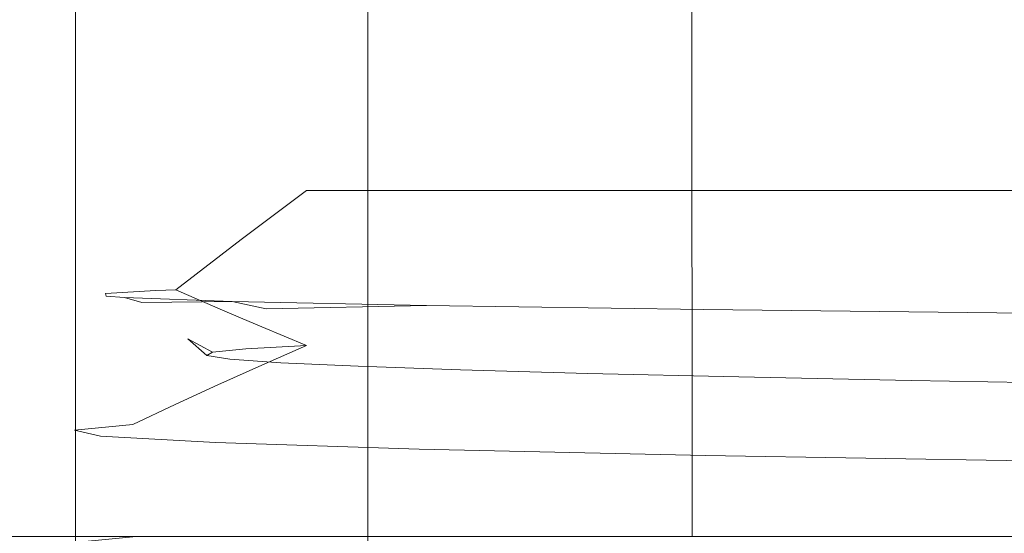
# Model space of a CAD drawing. Extents: x -110 to 110, y -201 to 2.
# Drawn here: x 44 to 48, y -14 to -12 of the extents above; entities that cross this region are included whole.
import ezdxf

# ---------------------------------------------------------------- set-up
doc = ezdxf.new("R2010")
doc.units = 0
doc.header["$LTSCALE"] = 500
doc.header["$MEASUREMENT"] = 0
doc.layers.add('BESCO_CHROM', color=7, linetype='Continuous')

msp = doc.modelspace()

# ---------------------------------------------------------------- linework, layer by layer
at = {"layer": 'BESCO_CHROM', "lineweight": 0}
for points, invisible_edges in [([(41.987, -15.1, 10.7947), (44.0115, -15.1, 13.6149), (44.0115, -1.5, 13.6149), (41.987, -1.5, 10.7947)], 9), ([(45.1091, -15.1, -14.8072), (42.8743, -15.1, -12.1532), (42.8743, -1.5, -12.1532), (45.1091, -1.5, -14.8072)], 3), ([(44.0115, -15.1, 13.6149), (46.4709, -15.1, 16.0613), (46.4709, -1.5, 16.0613), (44.0115, -1.5, 13.6149)], 11), ([(47.7493, -15.1, -17.0562), (45.1091, -15.1, -14.8072), (45.1091, -1.5, -14.8072), (47.7493, -1.5, -17.0562)], 11), ([(46.4709, -15.1, 16.0613), (47.8497, -15.1, 17.1279), (47.8497, -1.5, 17.1279), (46.4709, -1.5, 16.0613)], 11), ([(44.5003, -9.1, 8.9033), (44.5029, -14.1, 8.9081), (43.1914, -14.1, 6.0817), (43.1906, -9.1, 6.0795)], 5), ([(43.2146, -14.1, -6.1455), (44.5368, -14.1, -8.9669), (44.5339, -9.1, -8.9615), (43.2138, -9.1, -6.1429)], 10), ([(46.2838, -9.1, 11.462), (46.2852, -14.1, 11.4638), (44.5029, -14.1, 8.9081), (44.5003, -9.1, 8.9033)], 5), ([(44.5368, -14.1, -8.9669), (46.3288, -14.1, -11.5158), (46.324, -9.1, -11.5097), (44.5339, -9.1, -8.9615)], 15), ([(48.4842, -9.1, 13.6712), (48.4842, -14.1, 13.6712), (46.2852, -14.1, 11.4638), (46.2838, -9.1, 11.462)], 4), ([(46.3288, -14.1, -11.5158), (48.5362, -14.1, -13.7148), (48.529, -9.1, -13.7086), (46.324, -9.1, -11.5097)], 2), ([(46.8005, -12.8, 2.8319), (46.8016, -10.8, 2.8375), (46.5095, -10.8, 0.5039), (46.5092, -12.8, 0.4984)], 13), ([(46.5092, -12.8, 0.4984), (46.5095, -10.8, 0.5039), (46.6274, -10.8, -1.8491), (46.6273, -12.8, -1.849)], 13), ([(46.6274, -10.8, -1.8491), (47.1512, -10.8, -4.1424), (47.1511, -12.8, -4.1415), (46.6273, -12.8, -1.849)], 15), ([(46.8005, -12.8, 2.8319), (47.4928, -12.8, 5.0809), (47.4934, -10.8, 5.0826), (46.8016, -10.8, 2.8375)], 11), ([(47.1511, -12.8, -4.1415), (47.1512, -10.8, -4.1424), (48.0646, -10.8, -6.3082), (48.0654, -12.8, -6.3097)], 15), ([(47.4928, -12.8, 5.0809), (48.5656, -12.8, 7.1765), (48.5646, -10.8, 7.1748), (47.4934, -10.8, 5.0826)], 11), ([(44.5504, -12.8, -1.2478), (44.1234, -13.1867, 0.5649), (44.5384, -12.8, 1.0907), (44.5504, -12.8, -1.2478)], 15), ([(44.5384, -12.8, 1.0907), (44.1234, -13.1867, 0.5649), (44.3125, -13.1752, 2.4337), (44.5384, -12.8, 1.0907)], 15), ([(44.5504, -12.8, -1.2478), (44.1948, -13.2015, -1.7465), (44.1234, -13.1867, 0.5649), (44.5504, -12.8, -1.2478)], 15), ([(44.6001, -13.2167, -4.0227), (44.1948, -13.2015, -1.7465), (44.5504, -12.8, -1.2478), (44.9138, -12.8, -3.5572)], 15), ([(44.5384, -12.8, 1.0907), (44.3125, -13.1752, 2.4337), (44.3877, -13.1726, 2.8627), (44.5384, -12.8, 1.0907)], 15), ([(44.633, -12.9833, 3.134), (44.5384, -12.8, 1.0907), (44.3877, -13.1726, 2.8627), (44.633, -12.9833, 3.134)], 11), ([(46.8005, -12.8, 2.8319), (44.5504, -12.8, -1.2478), (44.5384, -12.8, 1.0907), (46.8005, -12.8, 2.8319)], 15), ([(46.8005, -12.8, 2.8319), (44.5384, -12.8, 1.0907), (47.4928, -12.8, 5.0809), (46.8005, -12.8, 2.8319)], 11), ([(47.4928, -12.8, 5.0809), (44.5384, -12.8, 1.0907), (44.8788, -12.8, 3.4059), (47.4928, -12.8, 5.0809)], 15), ([(44.8788, -12.8, 3.4059), (44.5384, -12.8, 1.0907), (44.633, -12.9833, 3.134), (44.8788, -12.8, 3.4059)], 11), ([(46.5092, -12.8, 0.4984), (44.9138, -12.8, -3.5572), (44.5504, -12.8, -1.2478), (46.5092, -12.8, 0.4984)], 15), ([(46.5092, -12.8, 0.4984), (44.5504, -12.8, -1.2478), (46.8005, -12.8, 2.8319), (46.5092, -12.8, 0.4984)], 11), ([(45.3305, -13.232, -6.2158), (44.6001, -13.2167, -4.0227), (44.9138, -12.8, -3.5572), (45.6203, -12.8, -5.7855)], 15), ([(44.8788, -12.8, 3.4059), (44.633, -12.9833, 3.134), (44.7109, -13.312, 3.2201), (44.8788, -13.3819, 3.4059)], 15), ([(48.5656, -12.8, 7.1765), (47.4928, -12.8, 5.0809), (44.8788, -12.8, 3.4059), (48.5656, -12.8, 7.1765)], 10), ([(49.9868, -12.8, 9.0546), (48.5656, -12.8, 7.1765), (44.8788, -12.8, 3.4059), (49.9868, -12.8, 9.0546)], 11), ([(44.8788, -13.3819, 3.4059), (55.0948, -16.3, 14.7034), (44.8788, -12.8, 3.4059), (44.8788, -13.3819, 3.4059)], 15), ([(44.8788, -12.8, 3.4059), (55.0948, -16.3, 14.7034), (49.9868, -12.8, 9.0546), (44.8788, -12.8, 3.4059)], 15), ([(46.6273, -12.8, -1.849), (44.9138, -12.8, -3.5572), (46.5092, -12.8, 0.4984), (46.6273, -12.8, -1.849)], 11), ([(46.6273, -12.8, -1.849), (47.1511, -12.8, -4.1415), (45.6203, -12.8, -5.7855), (44.9138, -12.8, -3.5572)], 14), ([(45.3305, -13.232, -6.2158), (45.6203, -12.8, -5.7855), (46.654, -12.8, -7.8824), (46.3706, -13.2471, -8.2795)], 15), ([(45.6203, -12.8, -5.7855), (47.1511, -12.8, -4.1415), (48.0654, -12.8, -6.3097), (46.654, -12.8, -7.8824)], 13), ([(47.6981, -13.2617, -10.1706), (46.3706, -13.2471, -8.2795), (46.654, -12.8, -7.8824), (47.9918, -12.8, -9.8006)], 15), ([(46.654, -12.8, -7.8824), (48.0654, -12.8, -6.3097), (49.343, -12.8, -8.2872), (47.9918, -12.8, -9.8006)], 15), ([(44.546, -13.2417, 3.0378), (44.633, -12.9833, 3.134), (44.3877, -13.1726, 2.8627), (44.546, -13.2417, 3.0378)], 15), ([(44.6316, -13.2784, 3.1324), (44.633, -12.9833, 3.134), (44.546, -13.2417, 3.0378), (44.6316, -13.2784, 3.1324)], 15), ([(44.7109, -13.312, 3.2201), (44.633, -12.9833, 3.134), (44.6316, -13.2784, 3.1324), (44.7109, -13.312, 3.2201)], 15), ([(44.1234, -13.1867, 0.5649), (44.1262, -13.1967, 0.2152), (44.3125, -13.1752, 2.4337), (44.1234, -13.1867, 0.5649)], 11), ([(44.1948, -13.2015, -1.7465), (44.1262, -13.1967, 0.2152), (44.1234, -13.1867, 0.5649), (44.1948, -13.2015, -1.7465)], 13), ([(44.3125, -13.1752, 2.4337), (44.1262, -13.1967, 0.2152), (44.2702, -13.2631, 0.7999), (44.3125, -13.1752, 2.4337)], 15), ([(44.2702, -13.2631, 0.7999), (44.1262, -13.1967, 0.2152), (44.3231, -13.2866, -1.5167), (44.2702, -13.2631, 0.7999)], 15), ([(44.3231, -13.2866, -1.5167), (44.1262, -13.1967, 0.2152), (44.2597, -13.2199, -2.0658), (44.3231, -13.2866, -1.5167)], 15), ([(44.2597, -13.2199, -2.0658), (44.1262, -13.1967, 0.2152), (44.1948, -13.2015, -1.7465), (44.2597, -13.2199, -2.0658)], 9), ([(44.6001, -13.2167, -4.0227), (44.2597, -13.2199, -2.0658), (44.1948, -13.2015, -1.7465), (44.6001, -13.2167, -4.0227)], 11), ([(44.3125, -13.1752, 2.4337), (44.2702, -13.2631, 0.7999), (44.546, -13.2417, 3.0378), (44.3125, -13.1752, 2.4337)], 15), ([(44.3877, -13.1726, 2.8627), (44.3125, -13.1752, 2.4337), (44.546, -13.2417, 3.0378), (44.3877, -13.1726, 2.8627)], 10), ([(44.7275, -13.2441, -4.3331), (44.2597, -13.2199, -2.0658), (44.6001, -13.2167, -4.0227), (44.7275, -13.2441, -4.3331)], 9), ([(44.3231, -13.2866, -1.5167), (44.2597, -13.2199, -2.0658), (44.7244, -13.3113, -3.8369), (44.3231, -13.2866, -1.5167)], 15), ([(44.7244, -13.3113, -3.8369), (44.2597, -13.2199, -2.0658), (44.7275, -13.2441, -4.3331), (44.7244, -13.3113, -3.8369)], 15), ([(44.546, -13.2417, 3.0378), (44.2702, -13.2631, 0.7999), (44.4057, -13.3335, 0.9793), (44.546, -13.2417, 3.0378)], 15), ([(44.546, -13.2417, 3.0378), (44.4057, -13.3335, 0.9793), (44.6316, -13.2784, 3.1324), (44.546, -13.2417, 3.0378)], 11), ([(45.3305, -13.232, -6.2158), (44.7275, -13.2441, -4.3331), (44.6001, -13.2167, -4.0227), (45.3305, -13.232, -6.2158)], 11), ([(44.7244, -13.3113, -3.8369), (44.7275, -13.2441, -4.3331), (45.4716, -13.3363, -6.082), (44.7244, -13.3113, -3.8369)], 15), ([(45.5226, -13.2684, -6.5137), (44.7275, -13.2441, -4.3331), (45.3305, -13.232, -6.2158), (45.5226, -13.2684, -6.5137)], 13), ([(45.4716, -13.3363, -6.082), (44.7275, -13.2441, -4.3331), (45.5226, -13.2684, -6.5137), (45.4716, -13.3363, -6.082)], 15), ([(46.3706, -13.2471, -8.2795), (45.5226, -13.2684, -6.5137), (45.3305, -13.232, -6.2158), (46.3706, -13.2471, -8.2795)], 11), ([(44.4332, -13.3572, -1.3472), (44.2702, -13.2631, 0.7999), (44.3231, -13.2866, -1.5167), (44.4332, -13.3572, -1.3472)], 15), ([(44.4057, -13.3335, 0.9793), (44.2702, -13.2631, 0.7999), (44.4332, -13.3572, -1.3472), (44.4057, -13.3335, 0.9793)], 15), ([(44.6316, -13.2784, 3.1324), (44.4057, -13.3335, 0.9793), (44.7109, -13.312, 3.2201), (44.6316, -13.2784, 3.1324)], 11), ([(45.4716, -13.3363, -6.082), (45.5226, -13.2684, -6.5137), (46.5389, -13.3609, -8.1771), (45.4716, -13.3363, -6.082)], 15), ([(46.6171, -13.2922, -8.5394), (45.5226, -13.2684, -6.5137), (46.3706, -13.2471, -8.2795), (46.6171, -13.2922, -8.5394)], 15), ([(46.5389, -13.3609, -8.1771), (45.5226, -13.2684, -6.5137), (46.6171, -13.2922, -8.5394), (46.5389, -13.3609, -8.1771)], 15), ([(47.6981, -13.2617, -10.1706), (46.6171, -13.2922, -8.5394), (46.3706, -13.2471, -8.2795), (47.6981, -13.2617, -10.1706)], 11), ([(47.9656, -13.3147, -10.3535), (46.6171, -13.2922, -8.5394), (47.6981, -13.2617, -10.1706), (47.9656, -13.3147, -10.3535)], 15), ([(44.8152, -13.3822, -3.6826), (44.3231, -13.2866, -1.5167), (44.7244, -13.3113, -3.8369), (44.8152, -13.3822, -3.6826)], 15), ([(44.4332, -13.3572, -1.3472), (44.3231, -13.2866, -1.5167), (44.8152, -13.3822, -3.6826), (44.4332, -13.3572, -1.3472)], 15), ([(44.7109, -13.312, 3.2201), (44.4057, -13.3335, 0.9793), (44.6508, -13.3939, 2.157), (44.7109, -13.312, 3.2201)], 15), ([(44.7109, -13.312, 3.2201), (44.6508, -13.3939, 2.157), (44.8788, -13.3819, 3.4059), (44.7109, -13.312, 3.2201)], 9), ([(45.5506, -13.4076, -5.9459), (44.8152, -13.3822, -3.6826), (44.7244, -13.3113, -3.8369), (45.4716, -13.3363, -6.082)], 15), ([(46.5389, -13.3609, -8.1771), (46.6171, -13.2922, -8.5394), (47.8803, -13.3842, -10.0588), (46.5389, -13.3609, -8.1771)], 15), ([(47.8803, -13.3842, -10.0588), (46.6171, -13.2922, -8.5394), (47.9656, -13.3147, -10.3535), (47.8803, -13.3842, -10.0588)], 15), ([(44.5253, -13.4065, 0.8853), (44.4057, -13.3335, 0.9793), (44.4332, -13.3572, -1.3472), (44.5253, -13.4065, 0.8853)], 11), ([(44.6508, -13.3939, 2.157), (44.4057, -13.3335, 0.9793), (44.5253, -13.4065, 0.8853), (44.6508, -13.3939, 2.157)], 11), ([(46.6138, -13.4325, -8.0592), (45.5506, -13.4076, -5.9459), (45.4716, -13.3363, -6.082), (46.5389, -13.3609, -8.1771)], 15), ([(44.5912, -13.433, -1.679), (44.4332, -13.3572, -1.3472), (44.8152, -13.3822, -3.6826), (44.5912, -13.433, -1.679)], 15), ([(44.5051, -13.4196, -0.3962), (44.4332, -13.3572, -1.3472), (44.5912, -13.433, -1.679), (44.5051, -13.4196, -0.3962)], 10), ([(44.5253, -13.4065, 0.8853), (44.4332, -13.3572, -1.3472), (44.5051, -13.4196, -0.3962), (44.5253, -13.4065, 0.8853)], 11), ([(44.5912, -13.433, -1.679), (44.8152, -13.3822, -3.6826), (44.783, -13.4466, -2.9484), (44.5912, -13.433, -1.679)], 11), ([(44.8788, -13.3819, 3.4059), (44.6508, -13.3939, 2.157), (44.7118, -13.4554, 3.2212), (44.8788, -13.3819, 3.4059)], 11), ([(44.8788, -13.3819, 3.4059), (44.7118, -13.4554, 3.2212), (44.7115, -14.3123, 3.2208), (44.8788, -14.3819, 3.4059)], 15), ([(44.783, -13.4466, -2.9484), (44.8152, -13.3822, -3.6826), (45.0733, -13.4601, -4.1764), (44.783, -13.4466, -2.9484)], 11), ([(45.0733, -13.4601, -4.1764), (44.8152, -13.3822, -3.6826), (45.5506, -13.4076, -5.9459), (45.0733, -13.4601, -4.1764)], 15), ([(44.8788, -14.3819, 3.4059), (55.0948, -16.3, 14.7034), (44.8788, -13.3819, 3.4059), (44.8788, -14.3819, 3.4059)], 15), ([(47.958, -13.4562, -9.9565), (46.6138, -13.4325, -8.0592), (46.5389, -13.3609, -8.1771), (47.8803, -13.3842, -10.0588)], 15), ([(44.5253, -13.4065, 0.8853), (44.4062, -13.4776, 0.9818), (44.6508, -13.3939, 2.157), (44.5253, -13.4065, 0.8853)], 15), ([(44.6508, -13.3939, 2.157), (44.4062, -13.4776, 0.9818), (44.7118, -13.4554, 3.2212), (44.6508, -13.3939, 2.157)], 15), ([(44.5051, -13.4196, -0.3962), (44.4062, -13.4776, 0.9818), (44.5253, -13.4065, 0.8853), (44.5051, -13.4196, -0.3962)], 15), ([(44.4333, -13.5013, -1.3448), (44.4062, -13.4776, 0.9818), (44.5051, -13.4196, -0.3962), (44.4333, -13.5013, -1.3448)], 15), ([(44.5912, -13.433, -1.679), (44.4333, -13.5013, -1.3448), (44.5051, -13.4196, -0.3962), (44.5912, -13.433, -1.679)], 15), ([(45.0733, -13.4601, -4.1764), (45.5506, -13.4076, -5.9459), (45.458, -13.4736, -5.3648), (45.0733, -13.4601, -4.1764)], 11), ([(45.458, -13.4736, -5.3648), (45.5506, -13.4076, -5.9459), (45.9367, -13.4869, -6.5172), (45.458, -13.4736, -5.3648)], 11), ([(45.9367, -13.4869, -6.5172), (45.5506, -13.4076, -5.9459), (46.6138, -13.4325, -8.0592), (45.9367, -13.4869, -6.5172)], 15), ([(44.7118, -13.4554, 3.2212), (44.4062, -13.4776, 0.9818), (44.546, -13.5301, 3.0378), (44.7118, -13.4554, 3.2212)], 11), ([(44.783, -13.4466, -2.9484), (44.4333, -13.5013, -1.3448), (44.5912, -13.433, -1.679), (44.783, -13.4466, -2.9484)], 15), ([(44.815, -13.5263, -3.6805), (44.4333, -13.5013, -1.3448), (44.783, -13.4466, -2.9484), (44.815, -13.5263, -3.6805)], 15), ([(44.7118, -13.4554, 3.2212), (44.546, -13.5301, 3.0378), (44.5457, -14.2416, 3.0375), (44.7115, -14.3123, 3.2208)], 15), ([(45.0733, -13.4601, -4.1764), (44.815, -13.5263, -3.6805), (44.783, -13.4466, -2.9484), (45.0733, -13.4601, -4.1764)], 15), ([(45.458, -13.4736, -5.3648), (44.815, -13.5263, -3.6805), (45.0733, -13.4601, -4.1764), (45.458, -13.4736, -5.3648)], 15), ([(45.9367, -13.4869, -6.5172), (46.6138, -13.4325, -8.0592), (46.5034, -13.5001, -7.6217), (45.9367, -13.4869, -6.5172)], 11), ([(46.5034, -13.5001, -7.6217), (46.6138, -13.4325, -8.0592), (47.1505, -13.513, -8.6683), (46.5034, -13.5001, -7.6217)], 11), ([(47.1505, -13.513, -8.6683), (46.6138, -13.4325, -8.0592), (47.958, -13.4562, -9.9565), (47.1505, -13.513, -8.6683)], 15), ([(47.1505, -13.513, -8.6683), (47.958, -13.4562, -9.9565), (47.8934, -13.5258, -9.6788), (47.1505, -13.513, -8.6683)], 11), ([(44.2705, -13.5517, 0.7985), (44.4062, -13.4776, 0.9818), (44.4333, -13.5013, -1.3448), (44.2705, -13.5517, 0.7985)], 15), ([(44.546, -13.5301, 3.0378), (44.4062, -13.4776, 0.9818), (44.2705, -13.5517, 0.7985), (44.546, -13.5301, 3.0378)], 15), ([(44.2705, -13.5517, 0.7985), (44.4333, -13.5013, -1.3448), (44.3236, -13.5752, -1.518), (44.2705, -13.5517, 0.7985)], 15), ([(44.3236, -13.5752, -1.518), (44.4333, -13.5013, -1.3448), (44.815, -13.5263, -3.6805), (44.3236, -13.5752, -1.518)], 15), ([(45.5501, -13.5517, -5.944), (44.815, -13.5263, -3.6805), (45.458, -13.4736, -5.3648), (45.5501, -13.5517, -5.944)], 15), ([(45.9367, -13.4869, -6.5172), (45.5501, -13.5517, -5.944), (45.458, -13.4736, -5.3648), (45.9367, -13.4869, -6.5172)], 15), ([(46.5034, -13.5001, -7.6217), (45.5501, -13.5517, -5.944), (45.9367, -13.4869, -6.5172), (46.5034, -13.5001, -7.6217)], 15), ([(46.6132, -13.5766, -8.0577), (45.5501, -13.5517, -5.944), (46.5034, -13.5001, -7.6217), (46.6132, -13.5766, -8.0577)], 15), ([(47.1505, -13.513, -8.6683), (46.6132, -13.5766, -8.0577), (46.5034, -13.5001, -7.6217), (47.1505, -13.513, -8.6683)], 15), ([(44.546, -13.5301, 3.0378), (44.2705, -13.5517, 0.7985), (44.3856, -13.6038, 2.8605), (44.546, -13.5301, 3.0378)], 11), ([(44.3236, -13.5752, -1.518), (44.815, -13.5263, -3.6805), (44.725, -13.5999, -3.838), (44.3236, -13.5752, -1.518)], 15), ([(44.3856, -13.6038, 2.8605), (44.3853, -14.1716, 2.8601), (44.5457, -14.2416, 3.0375), (44.546, -13.5301, 3.0378)], 15), ([(44.725, -13.5999, -3.838), (44.815, -13.5263, -3.6805), (45.5501, -13.5517, -5.944), (44.725, -13.5999, -3.838)], 15), ([(47.8934, -13.5258, -9.6788), (46.6132, -13.5766, -8.0577), (47.1505, -13.513, -8.6683), (47.8934, -13.5258, -9.6788)], 15), ([(47.9574, -13.6003, -9.9552), (46.6132, -13.5766, -8.0577), (47.8934, -13.5258, -9.6788), (47.9574, -13.6003, -9.9552)], 15), ([(44.1375, -13.6257, 0.6264), (44.2705, -13.5517, 0.7985), (44.3236, -13.5752, -1.518), (44.1375, -13.6257, 0.6264)], 15), ([(44.3856, -13.6038, 2.8605), (44.2705, -13.5517, 0.7985), (44.1375, -13.6257, 0.6264), (44.3856, -13.6038, 2.8605)], 15), ([(44.1375, -13.6257, 0.6264), (44.3236, -13.5752, -1.518), (44.2144, -13.649, -1.6813), (44.1375, -13.6257, 0.6264)], 15), ([(44.2144, -13.649, -1.6813), (44.3236, -13.5752, -1.518), (44.725, -13.5999, -3.838), (44.2144, -13.649, -1.6813)], 15), ([(45.4724, -13.625, -6.083), (44.6341, -13.6734, -3.9875), (44.725, -13.5999, -3.838), (45.5501, -13.5517, -5.944)], 15), ([(46.5398, -13.6495, -8.1779), (45.3928, -13.6981, -6.2161), (45.4724, -13.625, -6.083), (46.6132, -13.5766, -8.0577)], 15), ([(45.4724, -13.625, -6.083), (45.5501, -13.5517, -5.944), (46.6132, -13.5766, -8.0577), (45.4724, -13.625, -6.083)], 15), ([(46.5398, -13.6495, -8.1779), (46.6132, -13.5766, -8.0577), (47.9574, -13.6003, -9.9552), (46.5398, -13.6495, -8.1779)], 15), ([(44.3856, -13.6038, 2.8605), (44.1375, -13.6257, 0.6264), (44.2269, -13.6783, 2.6849), (44.3856, -13.6038, 2.8605)], 11), ([(44.2144, -13.649, -1.6813), (44.725, -13.5999, -3.838), (44.6341, -13.6734, -3.9875), (44.2144, -13.649, -1.6813)], 15), ([(44.2269, -13.6783, 2.6849), (44.2269, -14.1009, 2.6849), (44.3853, -14.1716, 2.8601), (44.3856, -13.6038, 2.8605)], 15), ([(47.8813, -13.6728, -10.0594), (46.4645, -13.7223, -8.2946), (46.5398, -13.6495, -8.1779), (47.9574, -13.6003, -9.9552)], 15), ([(44.0067, -13.6996, 0.462), (44.1375, -13.6257, 0.6264), (44.2144, -13.649, -1.6813), (44.0067, -13.6996, 0.462)], 15), ([(44.2269, -13.6783, 2.6849), (44.1375, -13.6257, 0.6264), (44.0067, -13.6996, 0.462), (44.2269, -13.6783, 2.6849)], 15), ([(44.0067, -13.6996, 0.462), (44.2144, -13.649, -1.6813), (44.1045, -13.7226, -1.8256), (44.0067, -13.6996, 0.462)], 15), ([(44.6341, -13.6734, -3.9875), (44.5369, -13.7466, -4.1099), (44.1045, -13.7226, -1.8256), (44.2144, -13.649, -1.6813)], 13), ([(44.6341, -13.6734, -3.9875), (45.4724, -13.625, -6.083), (45.3928, -13.6981, -6.2161), (44.6341, -13.6734, -3.9875)], 15), ([(45.3928, -13.6981, -6.2161), (46.5398, -13.6495, -8.1779), (46.4645, -13.7223, -8.2946), (45.3928, -13.6981, -6.2161)], 15), ([(44.0067, -14.1223, 0.462), (44.2269, -14.1009, 2.6849), (44.2269, -13.6783, 2.6849), (44.0067, -13.6996, 0.462)], 10), ([(45.3928, -13.6981, -6.2161), (45.3022, -13.771, -6.3226), (44.5369, -13.7466, -4.1099), (44.6341, -13.6734, -3.9875)], 13), ([(47.8813, -13.6728, -10.0594), (47.804, -13.7453, -10.1621), (46.3785, -13.795, -8.3937), (46.4645, -13.7223, -8.2946)], 15), ([(44.1045, -14.1453, -1.8256), (44.0067, -14.1223, 0.462), (44.0067, -13.6996, 0.462), (44.1045, -13.7226, -1.8256)], 10), ([(44.1045, -14.1453, -1.8256), (44.1045, -13.7226, -1.8256), (44.5369, -13.7466, -4.1099), (44.5369, -14.1693, -4.1099)], 7), ([(46.4645, -13.7223, -8.2946), (46.3785, -13.795, -8.3937), (45.3022, -13.771, -6.3226), (45.3928, -13.6981, -6.2161)], 13), ([(44.5369, -14.1693, -4.1099), (44.5369, -13.7466, -4.1099), (45.3022, -13.771, -6.3226), (45.3022, -14.1937, -6.3226)], 15), ([(46.3785, -13.795, -8.3937), (47.804, -13.7453, -10.1621), (47.7194, -13.8177, -10.2561), (46.3785, -13.795, -8.3937)], 15), ([(46.3785, -14.2177, -8.3937), (45.3022, -14.1937, -6.3226), (45.3022, -13.771, -6.3226), (46.3785, -13.795, -8.3937)], 14), ([(46.3785, -14.2177, -8.3937), (46.3785, -13.795, -8.3937), (47.7194, -13.8177, -10.2561), (47.7195, -14.2404, -10.2561)], 13)]:
    msp.add_3dface(points, dxfattribs=dict(at, invisible_edges=invisible_edges))

doc.saveas('drawing.dxf')
